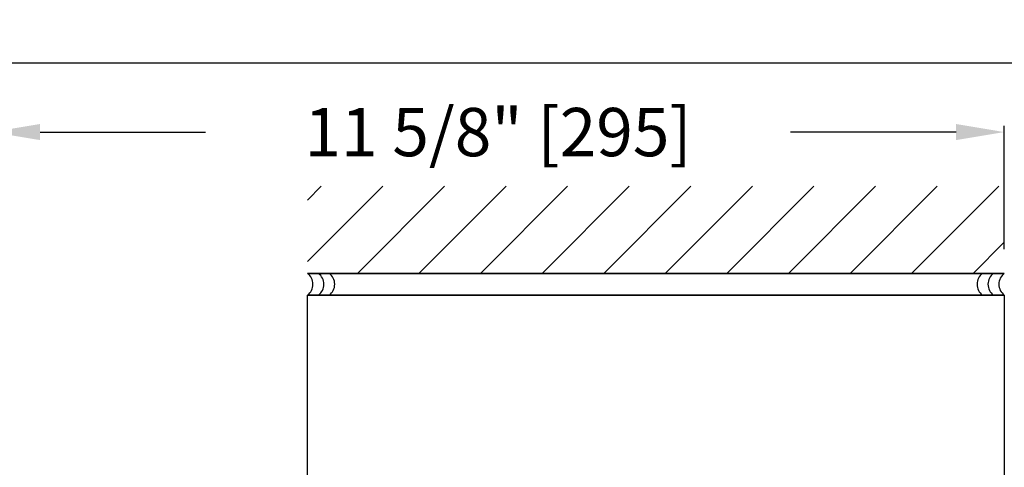
# Model space of a CAD drawing. Units: inches. Extents: x 49 to 287, y 756 to 1061.
# Drawn here: x 129 to 140, y 788 to 794 of the extents above; entities that cross this region are included whole.
import ezdxf

# ---------------------------------------------------------------- set-up
doc = ezdxf.new("R2010")
doc.units = ezdxf.units.IN
doc.header["$MEASUREMENT"] = 0
doc.header["$PDSIZE"] = -1
doc.layers.get('0').update_dxf_attribs({"lineweight": 25})
doc.layers.get('Defpoints').update_dxf_attribs({"lineweight": 0})
doc.layers.add('DIM', color=7, linetype='Continuous', lineweight=25)
doc.layers.add('ZOOM BOUNDARY', color=40, linetype='Continuous', lineweight=25, plot=False)
doc.styles.add('DIM', font='ARRomD.shx')
doc.dimstyles.get("Standard").update_dxf_attribs({"dimscale": 0, "dimtxt": 0.36, "dimasz": 0.4, "dimexe": 0.05, "dimexo": 0.2, "dimgap": 0.125, "dimtad": 0, "dimdec": 5, "dimzin": 0, "dimdsep": 46, "dimlunit": 4, "dimtxsty": 'DIM', "dimcen": 0.09, "dimclrd": 256, "dimclre": 256, "dimclrt": 256, "dimadec": 0, "dimazin": 0, "dimtfac": 1, "dimtdec": 4, "dimtofl": 0, "dimtmove": 0, "dimatfit": 3, "dimfxl": 0, "dimfrac": 2, "dimtolj": 1, "dimtzin": 0, "dimlwd": -1, "dimlwe": -1, "dimarcsym": 0})

# ---------------------------------------------------------------- blocks, each defined once
blk = doc.blocks.new('*D2796')
at = {"layer": 'Defpoints', "color": 0}
for p in [(139.832, 792.344), (139.832, 790.721), (128.207, 785.825)]:
    blk.add_point(p, dxfattribs=at)
at = {"layer": 'DIM'}
for p, q in [((128.207, 786.103), (128.207, 792.414)), ((128.762, 792.344), (130.661, 792.344)), ((139.278, 792.344), (137.379, 792.344)), ((139.832, 790.999), (139.832, 792.414))]:
    blk.add_line(p, q, dxfattribs=at)
for points in [[(128.762, 792.437), (128.762, 792.252), (128.207, 792.344)], [(139.278, 792.252), (139.278, 792.437), (139.832, 792.344)]]:
    blk.add_solid(points, dxfattribs=at)
at = {"layer": 'DIM', "insert": (134.02, 792.344), "char_height": 0.5548, "attachment_point": 5, "style": 'DIM'}
blk.add_mtext('\\A1;11 5/8" [295]', dxfattribs=at)
blk = doc.blocks.new('A$C9590')
at = {"color": 0, "linetype": 'ByBlock', "lineweight": -2}
for points in [[(0, 0), (0, 8)], [(0.25, 8), (0.25, 0)]]:
    blk.add_lwpolyline(points, dxfattribs=at)
for centre, start, end in [((0.125, 8.09375), 216.869898, 323.130102), ((0.125, 7.96875), 216.869898, 323.130102), ((0.125, 7.84375), 216.869898, 323.130102), ((0.125, 0.15625), 36.869898, 143.130102), ((0.125, 0.03125), 36.869898, 143.130102), ((0.125, -0.09375), 36.869898, 143.130102)]:
    blk.add_arc(centre, 0.15625, start, end)

msp = doc.modelspace()

# ---------------------------------------------------------------- hatches: boundary and pattern name
h = msp.add_hatch()
h.set_pattern_fill('ANSI31', color=256, scale=4, style=0)
h.paths.add_polyline_path([(131.832344, 790.721169), (131.832344, 791.721169), (139.832344, 791.721169), (139.832344, 790.721169)])

# ---------------------------------------------------------------- linework, layer by layer
for points in [[(139.832344, 790.721169), (131.832344, 790.721169)], [(131.832344, 790.471169), (139.832344, 790.471169), (139.832344, 760.335381), (131.832344, 760.335381), (131.832344, 778.471169)], [(131.832344, 786.346169), (131.832344, 790.471169)]]:
    msp.add_lwpolyline(points)
at = {"layer": 'ZOOM BOUNDARY'}
msp.add_lwpolyline([(122.850312, 793.136413), (122.850312, 756.153217), (148.453376, 756.153217), (148.453376, 793.136413)], close=True, dxfattribs=at)

# ---------------------------------------------------------------- block references
at = {"rotation": 90}
msp.add_blockref('A$C9590', (139.832344, 790.471169), dxfattribs=at)

# ---------------------------------------------------------------- dimensions: what is measured, and where the dimension line sits
at = {"layer": 'DIM'}
dim = msp.add_linear_dim(base=(139.832344, 792.344382), p1=(128.207344, 785.825169), p2=(139.832344, 790.721169), dimstyle='Standard', override={"dimscale": 1.387, "dimtxt": 0.4}, dxfattribs=at)
dim.commit()
dim.dimension.update_dxf_attribs({"geometry": '*D2796', "text_midpoint": (134.019844, 792.344382)})

doc.saveas('drawing.dxf')
